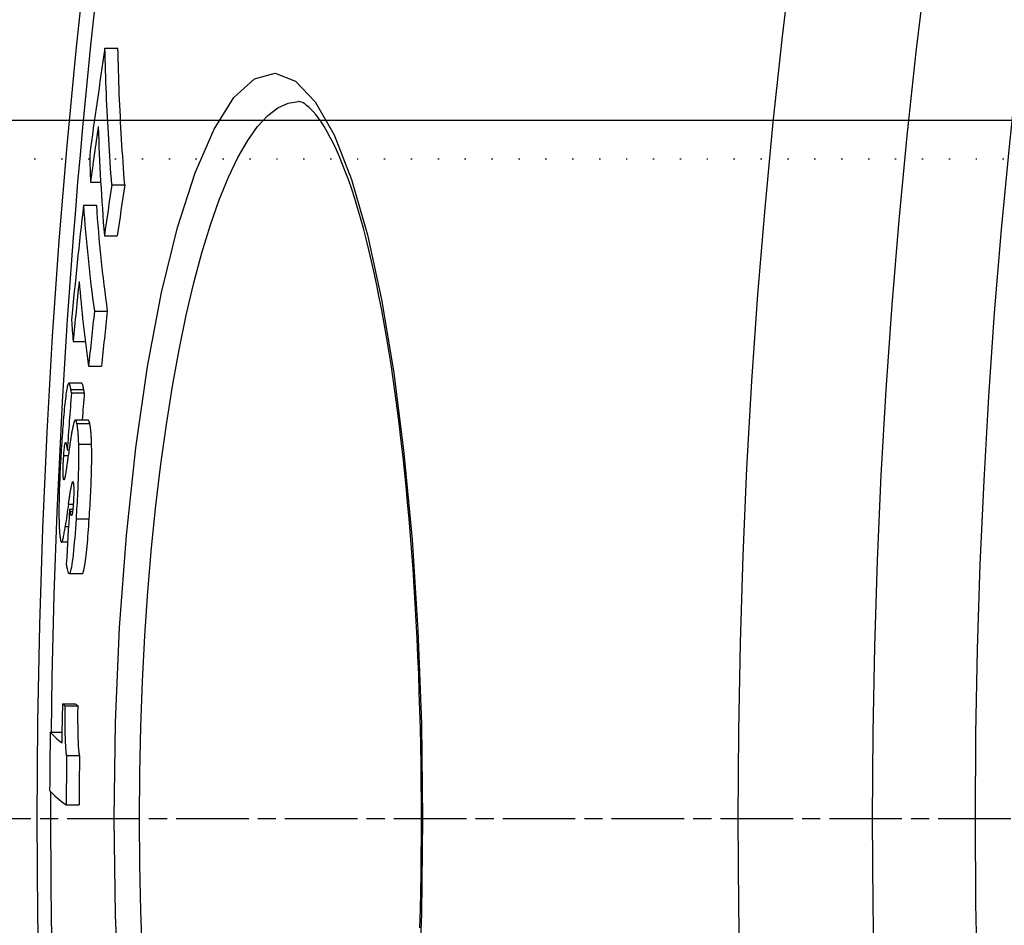
# Model space of a CAD drawing. Extents: x -2590 to 2303, y 4327 to 6407.
# Drawn here: x -2103 to -2026, y 5251 to 5322 of the extents above; entities that cross this region are included whole.
import ezdxf

# ---------------------------------------------------------------- set-up
doc = ezdxf.new("R2010")
doc.units = 0
for name, pattern in [('CHAIN', [0.3543, 0.2362, -0.0295, 0.0591, -0.0295]), ('DASH_DOT', [0.37, 0.24, -0.06, 0.01, -0.06]), ('GEN3', [3, 0, 2, -1])]:
    doc.linetypes.add(name, pattern=pattern)
doc.layers.get('0').update_dxf_attribs({"linetype": 'CONTINUOUS'})
for name, color, linetype in [('3A', 6, 'GEN3'), ('STŘEDOVÁ_ZNAČKA__ISO_', 1, 'DASH_DOT'), ('VIDITELNÁ__ISO_', 7, 'CONTINUOUS'), ('VIDITELNÁ_TENKÁ__ISO_', 7, 'CONTINUOUS')]:
    doc.layers.add(name, color=color, linetype=linetype)

msp = doc.modelspace()

# ---------------------------------------------------------------- linework, layer by layer
msp.add_line((-1935.634, 5313.798), (-2121.134, 5313.798))
at = {"layer": '3A'}
msp.add_line((-1935.634, 5310.798), (-2121.134, 5310.798), dxfattribs=at)
at = {"layer": 'STŘEDOVÁ_ZNAČKA__ISO_', "linetype": 'CHAIN', "ltscale": 23.990969}
msp.add_line((-809.892, 5259.298), (-2219.826, 5259.298), dxfattribs=at)
at = {"layer": 'VIDITELNÁ__ISO_'}
for p, q in [((-2096.112, 5319.459), (-2095.104, 5319.459)), ((-2097.245, 5308.991), (-2096.448, 5308.991)), ((-2095.58, 5308.793), (-2094.571, 5308.793)), ((-2097.792, 5307.192), (-2096.786, 5307.192)), ((-2096.162, 5304.797), (-2095.154, 5304.797)), ((-2096.936, 5298.923), (-2095.93, 5298.923)), ((-2098.596, 5296.567), (-2097.651, 5296.567)), ((-2097.394, 5294.622), (-2096.388, 5294.622)), ((-2097.935, 5293.294), (-2098.939, 5293.294)), ((-2098.734, 5292.549), (-2097.73, 5292.549)), ((-2097.426, 5290.423), (-2098.43, 5290.423)), ((-2099.058, 5288.107), (-2098.916, 5288.107)), ((-2098.878, 5283.468), (-2098.621, 5283.468)), ((-2099.035, 5280.892), (-2099.503, 5280.892)), ((-2097.901, 5278.431), (-2098.904, 5278.431)), ((-2099.436, 5268.284), (-2098.434, 5268.284)), ((-2099.22, 5268.116), (-2098.217, 5268.116)), ((-2100.386, 5266.06), (-2099.476, 5266.06)), ((-2099.106, 5264.251), (-2098.102, 5264.251)), ((-2099.143, 5260.38), (-2098.14, 5260.38))]:
    msp.add_line(p, q, dxfattribs=at)
at = {"layer": 'VIDITELNÁ__ISO_', "flags": 128}
for points in [[(-2095.578, 5308.793), (-2095.613, 5309.237), (-2095.646, 5309.681), (-2095.678, 5310.125), (-2095.709, 5310.569), (-2095.74, 5311.013), (-2095.769, 5311.457), (-2095.797, 5311.901), (-2095.824, 5312.345), (-2095.85, 5312.79), (-2095.875, 5313.234), (-2095.899, 5313.678), (-2095.921, 5314.123), (-2095.943, 5314.567), (-2095.964, 5315.012), (-2095.983, 5315.457), (-2096.002, 5315.901), (-2096.019, 5316.346), (-2096.036, 5316.791), (-2096.051, 5317.235), (-2096.066, 5317.68), (-2096.079, 5318.125), (-2096.091, 5318.569), (-2096.102, 5319.014), (-2096.112, 5319.459)], [(-2094.569, 5308.793), (-2094.604, 5309.237), (-2094.637, 5309.681), (-2094.669, 5310.125), (-2094.701, 5310.569), (-2094.731, 5311.013), (-2094.76, 5311.457), (-2094.788, 5311.901), (-2094.815, 5312.345), (-2094.841, 5312.79), (-2094.866, 5313.234), (-2094.89, 5313.678), (-2094.913, 5314.123), (-2094.935, 5314.567), (-2094.955, 5315.012), (-2094.975, 5315.457), (-2094.993, 5315.901), (-2095.011, 5316.346), (-2095.027, 5316.791), (-2095.043, 5317.235), (-2095.057, 5317.68), (-2095.07, 5318.125), (-2095.083, 5318.57), (-2095.094, 5319.014), (-2095.104, 5319.459)], [(-2071.405, 5259.298), (-2071.408, 5260.714), (-2071.419, 5262.131), (-2071.436, 5263.549), (-2071.459, 5264.965), (-2071.49, 5266.379), (-2071.527, 5267.789), (-2071.571, 5269.194), (-2071.621, 5270.592), (-2071.678, 5271.983), (-2071.742, 5273.364), (-2071.812, 5274.735), (-2071.888, 5276.094), (-2071.971, 5277.44), (-2072.061, 5278.775), (-2072.157, 5280.099), (-2072.259, 5281.412), (-2072.368, 5282.712), (-2072.483, 5283.998), (-2072.604, 5285.269), (-2072.731, 5286.524), (-2072.864, 5287.762), (-2073.003, 5288.981), (-2073.148, 5290.18), (-2073.298, 5291.358), (-2073.453, 5292.514), (-2073.614, 5293.647), (-2073.781, 5294.76), (-2073.953, 5295.851), (-2074.131, 5296.921), (-2074.314, 5297.968), (-2074.502, 5298.992), (-2074.695, 5299.99), (-2074.892, 5300.964), (-2075.094, 5301.91), (-2075.3, 5302.829), (-2075.511, 5303.72), (-2075.724, 5304.581), (-2075.942, 5305.411), (-2076.163, 5306.212), (-2076.389, 5306.983), (-2076.618, 5307.725), (-2076.851, 5308.437), (-2077.086, 5309.117), (-2077.324, 5309.765), (-2077.562, 5310.38), (-2077.802, 5310.961), (-2078.042, 5311.507), (-2078.282, 5312.018), (-2078.52, 5312.493), (-2078.757, 5312.93), (-2078.992, 5313.329), (-2079.221, 5313.685), (-2079.44, 5313.998), (-2079.649, 5314.269), (-2079.847, 5314.501), (-2080.033, 5314.697), (-2080.207, 5314.86), (-2080.368, 5314.992), (-2080.515, 5315.097), (-2080.647, 5315.176), (-2080.764, 5315.234), (-2080.865, 5315.271), (-2080.949, 5315.291), (-2081.016, 5315.298)], [(-2099.017, 5293.176), (-2099.036, 5293.109), (-2099.056, 5293.029), (-2099.076, 5292.934), (-2099.097, 5292.825), (-2099.118, 5292.701), (-2099.139, 5292.564), (-2099.161, 5292.414), (-2099.182, 5292.253), (-2099.203, 5292.079), (-2099.225, 5291.895), (-2099.246, 5291.701), (-2099.267, 5291.499), (-2099.287, 5291.289), (-2099.308, 5291.073), (-2099.328, 5290.85), (-2099.348, 5290.623), (-2099.367, 5290.391), (-2099.386, 5290.154), (-2099.405, 5289.914), (-2099.423, 5289.67), (-2099.442, 5289.423), (-2099.459, 5289.174), (-2099.477, 5288.923), (-2099.494, 5288.672)], [(-2098.775, 5292.809), (-2098.783, 5292.855), (-2098.792, 5292.9), (-2098.8, 5292.943), (-2098.809, 5292.985), (-2098.818, 5293.024), (-2098.827, 5293.062), (-2098.836, 5293.098), (-2098.846, 5293.131), (-2098.855, 5293.162), (-2098.865, 5293.19), (-2098.874, 5293.215), (-2098.884, 5293.237), (-2098.894, 5293.255), (-2098.904, 5293.271), (-2098.914, 5293.282), (-2098.925, 5293.29), (-2098.935, 5293.294), (-2098.946, 5293.293), (-2098.957, 5293.287), (-2098.969, 5293.277), (-2098.98, 5293.261), (-2098.992, 5293.239), (-2099.004, 5293.21), (-2099.017, 5293.176)], [(-2098.734, 5292.549), (-2098.735, 5292.56), (-2098.736, 5292.57), (-2098.737, 5292.58), (-2098.739, 5292.591), (-2098.74, 5292.601), (-2098.742, 5292.611), (-2098.743, 5292.622), (-2098.745, 5292.632), (-2098.746, 5292.643), (-2098.748, 5292.654), (-2098.75, 5292.664), (-2098.751, 5292.675), (-2098.753, 5292.686), (-2098.755, 5292.697), (-2098.757, 5292.708), (-2098.759, 5292.718), (-2098.76, 5292.729), (-2098.762, 5292.739), (-2098.764, 5292.75), (-2098.766, 5292.761), (-2098.768, 5292.772), (-2098.77, 5292.784), (-2098.772, 5292.796), (-2098.775, 5292.809)], [(-2097.771, 5292.809), (-2097.777, 5292.842), (-2097.783, 5292.875), (-2097.789, 5292.907), (-2097.795, 5292.938), (-2097.802, 5292.969), (-2097.808, 5292.998), (-2097.815, 5293.027), (-2097.821, 5293.054), (-2097.828, 5293.08), (-2097.834, 5293.106), (-2097.841, 5293.13), (-2097.848, 5293.152), (-2097.855, 5293.173), (-2097.862, 5293.193), (-2097.869, 5293.211), (-2097.876, 5293.228), (-2097.883, 5293.242), (-2097.89, 5293.256), (-2097.897, 5293.267), (-2097.905, 5293.276), (-2097.912, 5293.284), (-2097.92, 5293.289), (-2097.927, 5293.293), (-2097.935, 5293.294)], [(-2097.73, 5292.549), (-2097.731, 5292.56), (-2097.732, 5292.57), (-2097.733, 5292.581), (-2097.735, 5292.591), (-2097.736, 5292.602), (-2097.738, 5292.612), (-2097.739, 5292.623), (-2097.741, 5292.633), (-2097.742, 5292.644), (-2097.744, 5292.655), (-2097.746, 5292.665), (-2097.748, 5292.676), (-2097.749, 5292.687), (-2097.751, 5292.698), (-2097.753, 5292.708), (-2097.755, 5292.719), (-2097.757, 5292.729), (-2097.758, 5292.74), (-2097.76, 5292.751), (-2097.762, 5292.762), (-2097.764, 5292.773), (-2097.766, 5292.785), (-2097.769, 5292.796), (-2097.771, 5292.809)], [(-2098.308, 5290.159), (-2098.316, 5290.192), (-2098.324, 5290.223), (-2098.332, 5290.252), (-2098.34, 5290.279), (-2098.348, 5290.304), (-2098.356, 5290.327), (-2098.364, 5290.347), (-2098.373, 5290.366), (-2098.381, 5290.382), (-2098.39, 5290.395), (-2098.399, 5290.406), (-2098.408, 5290.414), (-2098.417, 5290.42), (-2098.426, 5290.423), (-2098.436, 5290.422), (-2098.445, 5290.419), (-2098.455, 5290.413), (-2098.464, 5290.404), (-2098.474, 5290.392), (-2098.484, 5290.376), (-2098.494, 5290.357), (-2098.504, 5290.335), (-2098.515, 5290.31), (-2098.525, 5290.281)], [(-2097.304, 5290.159), (-2097.308, 5290.179), (-2097.313, 5290.198), (-2097.318, 5290.217), (-2097.322, 5290.235), (-2097.327, 5290.252), (-2097.332, 5290.269), (-2097.337, 5290.284), (-2097.342, 5290.299), (-2097.346, 5290.314), (-2097.351, 5290.327), (-2097.356, 5290.34), (-2097.361, 5290.352), (-2097.367, 5290.363), (-2097.372, 5290.373), (-2097.377, 5290.382), (-2097.382, 5290.39), (-2097.387, 5290.398), (-2097.393, 5290.404), (-2097.398, 5290.41), (-2097.404, 5290.415), (-2097.409, 5290.418), (-2097.415, 5290.421), (-2097.42, 5290.422), (-2097.426, 5290.423)], [(-2098.525, 5290.281), (-2098.538, 5290.24), (-2098.552, 5290.195), (-2098.565, 5290.144), (-2098.579, 5290.09), (-2098.593, 5290.032), (-2098.607, 5289.971), (-2098.621, 5289.906), (-2098.635, 5289.839), (-2098.648, 5289.77), (-2098.662, 5289.7), (-2098.676, 5289.628), (-2098.689, 5289.555), (-2098.703, 5289.479), (-2098.716, 5289.402), (-2098.73, 5289.323), (-2098.743, 5289.243), (-2098.757, 5289.16), (-2098.77, 5289.077), (-2098.784, 5288.992), (-2098.797, 5288.907), (-2098.811, 5288.82), (-2098.824, 5288.733), (-2098.837, 5288.646), (-2098.85, 5288.558)], [(-2098.163, 5288.556), (-2098.166, 5288.653), (-2098.17, 5288.747), (-2098.174, 5288.838), (-2098.177, 5288.927), (-2098.182, 5289.013), (-2098.186, 5289.096), (-2098.191, 5289.176), (-2098.196, 5289.254), (-2098.202, 5289.33), (-2098.207, 5289.402), (-2098.213, 5289.473), (-2098.219, 5289.541), (-2098.226, 5289.606), (-2098.232, 5289.668), (-2098.239, 5289.728), (-2098.246, 5289.786), (-2098.253, 5289.841), (-2098.261, 5289.893), (-2098.268, 5289.943), (-2098.276, 5289.991), (-2098.284, 5290.036), (-2098.292, 5290.079), (-2098.3, 5290.12), (-2098.308, 5290.159)], [(-2097.159, 5288.556), (-2097.162, 5288.653), (-2097.165, 5288.747), (-2097.169, 5288.838), (-2097.173, 5288.927), (-2097.177, 5289.013), (-2097.182, 5289.096), (-2097.186, 5289.176), (-2097.191, 5289.254), (-2097.197, 5289.33), (-2097.202, 5289.403), (-2097.208, 5289.473), (-2097.214, 5289.541), (-2097.221, 5289.606), (-2097.227, 5289.668), (-2097.234, 5289.728), (-2097.241, 5289.786), (-2097.249, 5289.841), (-2097.256, 5289.893), (-2097.263, 5289.943), (-2097.271, 5289.991), (-2097.279, 5290.036), (-2097.287, 5290.079), (-2097.295, 5290.12), (-2097.304, 5290.159)], [(-2099.494, 5288.672), (-2099.51, 5288.419), (-2099.527, 5288.163), (-2099.543, 5287.905), (-2099.558, 5287.645), (-2099.573, 5287.384), (-2099.588, 5287.123), (-2099.602, 5286.86), (-2099.615, 5286.598), (-2099.628, 5286.335), (-2099.64, 5286.073), (-2099.651, 5285.811), (-2099.661, 5285.55), (-2099.671, 5285.29), (-2099.679, 5285.032), (-2099.687, 5284.777), (-2099.693, 5284.528), (-2099.699, 5284.283), (-2099.703, 5284.043), (-2099.706, 5283.808), (-2099.708, 5283.581), (-2099.709, 5283.362), (-2099.709, 5283.151), (-2099.707, 5282.948), (-2099.705, 5282.753)], [(-2099.331, 5287.66), (-2099.322, 5287.788), (-2099.313, 5287.912), (-2099.303, 5288.031), (-2099.293, 5288.142), (-2099.283, 5288.245), (-2099.272, 5288.338), (-2099.262, 5288.419), (-2099.251, 5288.488), (-2099.241, 5288.544), (-2099.23, 5288.589), (-2099.22, 5288.623), (-2099.211, 5288.647), (-2099.201, 5288.662), (-2099.192, 5288.668), (-2099.184, 5288.668), (-2099.175, 5288.662), (-2099.167, 5288.65), (-2099.159, 5288.633), (-2099.151, 5288.611), (-2099.143, 5288.585), (-2099.136, 5288.556), (-2099.129, 5288.523), (-2099.122, 5288.489), (-2099.115, 5288.452)], [(-2099.115, 5288.452), (-2099.112, 5288.435), (-2099.109, 5288.419), (-2099.106, 5288.402), (-2099.103, 5288.386), (-2099.1, 5288.371), (-2099.098, 5288.355), (-2099.095, 5288.34), (-2099.092, 5288.325), (-2099.09, 5288.31), (-2099.087, 5288.296), (-2099.085, 5288.282), (-2099.082, 5288.268), (-2099.08, 5288.254), (-2099.078, 5288.24), (-2099.075, 5288.226), (-2099.073, 5288.212), (-2099.071, 5288.199), (-2099.069, 5288.185), (-2099.067, 5288.172), (-2099.065, 5288.159), (-2099.063, 5288.145), (-2099.062, 5288.132), (-2099.06, 5288.12), (-2099.058, 5288.107)], [(-2098.348, 5282.721), (-2098.332, 5282.971), (-2098.316, 5283.223), (-2098.3, 5283.477), (-2098.285, 5283.732), (-2098.271, 5283.989), (-2098.257, 5284.247), (-2098.243, 5284.505), (-2098.231, 5284.763), (-2098.218, 5285.022), (-2098.207, 5285.281), (-2098.197, 5285.539), (-2098.187, 5285.797), (-2098.178, 5286.053), (-2098.171, 5286.307), (-2098.164, 5286.558), (-2098.159, 5286.805), (-2098.155, 5287.047), (-2098.152, 5287.284), (-2098.151, 5287.516), (-2098.151, 5287.741), (-2098.152, 5287.957), (-2098.155, 5288.165), (-2098.158, 5288.365), (-2098.163, 5288.556)], [(-2097.343, 5282.721), (-2097.327, 5282.971), (-2097.311, 5283.223), (-2097.296, 5283.477), (-2097.281, 5283.732), (-2097.266, 5283.989), (-2097.252, 5284.247), (-2097.239, 5284.505), (-2097.226, 5284.763), (-2097.214, 5285.022), (-2097.202, 5285.281), (-2097.192, 5285.539), (-2097.182, 5285.797), (-2097.174, 5286.053), (-2097.166, 5286.307), (-2097.159, 5286.558), (-2097.154, 5286.805), (-2097.15, 5287.047), (-2097.147, 5287.284), (-2097.146, 5287.516), (-2097.146, 5287.741), (-2097.147, 5287.957), (-2097.15, 5288.165), (-2097.154, 5288.365), (-2097.159, 5288.556)], [(-2099.354, 5285.85), (-2099.358, 5285.88), (-2099.363, 5285.913), (-2099.367, 5285.949), (-2099.371, 5285.991), (-2099.374, 5286.036), (-2099.377, 5286.087), (-2099.38, 5286.143), (-2099.382, 5286.204), (-2099.383, 5286.272), (-2099.384, 5286.344), (-2099.384, 5286.422), (-2099.383, 5286.506), (-2099.382, 5286.594), (-2099.38, 5286.686), (-2099.377, 5286.78), (-2099.373, 5286.876), (-2099.369, 5286.975), (-2099.365, 5287.074), (-2099.36, 5287.173), (-2099.355, 5287.271), (-2099.349, 5287.369), (-2099.343, 5287.467), (-2099.337, 5287.564), (-2099.331, 5287.66)], [(-2099.002, 5287.515), (-2099.01, 5287.456), (-2099.019, 5287.395), (-2099.028, 5287.333), (-2099.037, 5287.269), (-2099.047, 5287.205), (-2099.056, 5287.14), (-2099.065, 5287.075), (-2099.075, 5287.009), (-2099.084, 5286.945), (-2099.093, 5286.88), (-2099.103, 5286.817), (-2099.112, 5286.755), (-2099.12, 5286.694), (-2099.129, 5286.636), (-2099.137, 5286.578), (-2099.146, 5286.521), (-2099.154, 5286.464), (-2099.162, 5286.409), (-2099.17, 5286.356), (-2099.178, 5286.306), (-2099.185, 5286.259), (-2099.192, 5286.216), (-2099.199, 5286.178), (-2099.204, 5286.144)], [(-2099.204, 5286.144), (-2099.211, 5286.104), (-2099.219, 5286.065), (-2099.226, 5286.028), (-2099.233, 5285.993), (-2099.24, 5285.959), (-2099.247, 5285.928), (-2099.254, 5285.899), (-2099.261, 5285.872), (-2099.268, 5285.848), (-2099.274, 5285.827), (-2099.281, 5285.808), (-2099.287, 5285.792), (-2099.294, 5285.778), (-2099.3, 5285.768), (-2099.306, 5285.761), (-2099.312, 5285.757), (-2099.318, 5285.757), (-2099.324, 5285.76), (-2099.329, 5285.767), (-2099.335, 5285.776), (-2099.34, 5285.79), (-2099.345, 5285.807), (-2099.349, 5285.827), (-2099.354, 5285.85)], [(-2098.964, 5283.868), (-2098.953, 5283.946), (-2098.941, 5284.025), (-2098.929, 5284.104), (-2098.917, 5284.183), (-2098.905, 5284.261), (-2098.893, 5284.339), (-2098.881, 5284.417), (-2098.869, 5284.493), (-2098.857, 5284.569), (-2098.845, 5284.643), (-2098.833, 5284.716), (-2098.821, 5284.788), (-2098.809, 5284.858), (-2098.797, 5284.927), (-2098.785, 5284.996), (-2098.773, 5285.065), (-2098.76, 5285.132), (-2098.748, 5285.197), (-2098.736, 5285.259), (-2098.723, 5285.319), (-2098.711, 5285.375), (-2098.7, 5285.426), (-2098.688, 5285.473), (-2098.677, 5285.515)], [(-2098.677, 5285.515), (-2098.674, 5285.529), (-2098.67, 5285.542), (-2098.666, 5285.554), (-2098.662, 5285.565), (-2098.658, 5285.576), (-2098.654, 5285.585), (-2098.651, 5285.594), (-2098.647, 5285.602), (-2098.643, 5285.608), (-2098.64, 5285.613), (-2098.636, 5285.618), (-2098.632, 5285.621), (-2098.629, 5285.623), (-2098.625, 5285.624), (-2098.622, 5285.623), (-2098.618, 5285.621), (-2098.615, 5285.618), (-2098.612, 5285.614), (-2098.609, 5285.609), (-2098.606, 5285.602), (-2098.603, 5285.594), (-2098.6, 5285.585), (-2098.597, 5285.574), (-2098.594, 5285.562)], [(-2098.594, 5285.562), (-2098.588, 5285.535), (-2098.582, 5285.504), (-2098.577, 5285.47), (-2098.572, 5285.432), (-2098.567, 5285.391), (-2098.563, 5285.345), (-2098.559, 5285.294), (-2098.555, 5285.238), (-2098.552, 5285.177), (-2098.55, 5285.111), (-2098.549, 5285.04), (-2098.548, 5284.964), (-2098.548, 5284.882), (-2098.549, 5284.798), (-2098.55, 5284.711), (-2098.552, 5284.621), (-2098.555, 5284.529), (-2098.559, 5284.436), (-2098.563, 5284.343), (-2098.567, 5284.25), (-2098.572, 5284.158), (-2098.577, 5284.066), (-2098.583, 5283.975), (-2098.589, 5283.885)], [(-2098.589, 5283.885), (-2098.593, 5283.821), (-2098.597, 5283.757), (-2098.602, 5283.695), (-2098.607, 5283.634), (-2098.612, 5283.575), (-2098.617, 5283.517), (-2098.622, 5283.461), (-2098.627, 5283.408), (-2098.633, 5283.357), (-2098.638, 5283.309), (-2098.644, 5283.263), (-2098.65, 5283.221), (-2098.656, 5283.182), (-2098.662, 5283.147), (-2098.668, 5283.115), (-2098.674, 5283.087), (-2098.68, 5283.062), (-2098.685, 5283.041), (-2098.691, 5283.023), (-2098.697, 5283.008), (-2098.703, 5282.996), (-2098.708, 5282.987), (-2098.714, 5282.98), (-2098.719, 5282.977)], [(-2099.705, 5282.753), (-2099.703, 5282.655), (-2099.701, 5282.56), (-2099.699, 5282.467), (-2099.697, 5282.377), (-2099.694, 5282.29), (-2099.691, 5282.206), (-2099.687, 5282.124), (-2099.684, 5282.045), (-2099.68, 5281.969), (-2099.676, 5281.895), (-2099.672, 5281.824), (-2099.667, 5281.756), (-2099.662, 5281.69), (-2099.657, 5281.627), (-2099.652, 5281.566), (-2099.647, 5281.508), (-2099.641, 5281.452), (-2099.636, 5281.399), (-2099.63, 5281.349), (-2099.624, 5281.3), (-2099.617, 5281.254), (-2099.611, 5281.21), (-2099.604, 5281.169), (-2099.597, 5281.129)], [(-2099.072, 5278.802), (-2099.047, 5278.698), (-2099.02, 5278.609), (-2098.993, 5278.535), (-2098.965, 5278.479), (-2098.935, 5278.444), (-2098.905, 5278.431), (-2098.874, 5278.444), (-2098.841, 5278.484), (-2098.808, 5278.554), (-2098.775, 5278.655), (-2098.741, 5278.788), (-2098.706, 5278.956), (-2098.672, 5279.157), (-2098.638, 5279.387), (-2098.605, 5279.644), (-2098.573, 5279.926), (-2098.541, 5280.232), (-2098.511, 5280.555), (-2098.481, 5280.892), (-2098.453, 5281.242), (-2098.425, 5281.601), (-2098.399, 5281.969), (-2098.373, 5282.343), (-2098.348, 5282.721)], [(-2098.719, 5282.977), (-2098.725, 5282.975), (-2098.73, 5282.976), (-2098.736, 5282.98), (-2098.742, 5282.986), (-2098.747, 5282.993), (-2098.753, 5283.002), (-2098.758, 5283.012), (-2098.763, 5283.023), (-2098.768, 5283.035), (-2098.773, 5283.048), (-2098.778, 5283.061), (-2098.783, 5283.074), (-2098.787, 5283.089), (-2098.792, 5283.104), (-2098.797, 5283.119), (-2098.801, 5283.135), (-2098.806, 5283.152), (-2098.81, 5283.169), (-2098.815, 5283.187), (-2098.819, 5283.205), (-2098.824, 5283.223), (-2098.828, 5283.242), (-2098.833, 5283.261), (-2098.837, 5283.28)], [(-2097.901, 5278.431), (-2097.877, 5278.439), (-2097.853, 5278.461), (-2097.828, 5278.5), (-2097.804, 5278.555), (-2097.779, 5278.628), (-2097.753, 5278.72), (-2097.728, 5278.83), (-2097.702, 5278.959), (-2097.676, 5279.107), (-2097.651, 5279.272), (-2097.626, 5279.452), (-2097.601, 5279.647), (-2097.577, 5279.857), (-2097.553, 5280.08), (-2097.529, 5280.314), (-2097.506, 5280.558), (-2097.484, 5280.809), (-2097.463, 5281.068), (-2097.441, 5281.332), (-2097.421, 5281.603), (-2097.401, 5281.877), (-2097.381, 5282.156), (-2097.362, 5282.438), (-2097.343, 5282.721)], [(-2099.597, 5281.129), (-2099.586, 5281.069), (-2099.574, 5281.017), (-2099.561, 5280.974), (-2099.548, 5280.94), (-2099.534, 5280.914), (-2099.52, 5280.899), (-2099.506, 5280.892), (-2099.491, 5280.896), (-2099.475, 5280.909), (-2099.459, 5280.931), (-2099.443, 5280.964), (-2099.427, 5281.005), (-2099.41, 5281.056), (-2099.393, 5281.116), (-2099.376, 5281.184), (-2099.358, 5281.261), (-2099.341, 5281.345), (-2099.323, 5281.437), (-2099.305, 5281.537), (-2099.287, 5281.643), (-2099.269, 5281.755), (-2099.25, 5281.874), (-2099.232, 5281.998), (-2099.214, 5282.127)], [(-2099.133, 5279.167), (-2099.131, 5279.149), (-2099.129, 5279.131), (-2099.126, 5279.113), (-2099.124, 5279.096), (-2099.121, 5279.079), (-2099.119, 5279.062), (-2099.116, 5279.046), (-2099.114, 5279.029), (-2099.111, 5279.013), (-2099.109, 5278.998), (-2099.106, 5278.982), (-2099.104, 5278.967), (-2099.101, 5278.952), (-2099.099, 5278.937), (-2099.096, 5278.922), (-2099.093, 5278.908), (-2099.091, 5278.894), (-2099.088, 5278.88), (-2099.085, 5278.866), (-2099.083, 5278.853), (-2099.08, 5278.84), (-2099.077, 5278.827), (-2099.075, 5278.814), (-2099.072, 5278.802)], [(-2099.106, 5264.251), (-2099.118, 5264.338), (-2099.131, 5264.434), (-2099.142, 5264.541), (-2099.153, 5264.659), (-2099.163, 5264.786), (-2099.172, 5264.922), (-2099.18, 5265.066), (-2099.188, 5265.217), (-2099.194, 5265.374), (-2099.2, 5265.537), (-2099.206, 5265.706), (-2099.21, 5265.879), (-2099.214, 5266.055), (-2099.217, 5266.235), (-2099.22, 5266.416), (-2099.222, 5266.6), (-2099.223, 5266.785), (-2099.224, 5266.972), (-2099.224, 5267.161), (-2099.224, 5267.352), (-2099.224, 5267.543), (-2099.223, 5267.734), (-2099.222, 5267.926), (-2099.22, 5268.116)], [(-2098.102, 5264.251), (-2098.115, 5264.338), (-2098.127, 5264.434), (-2098.139, 5264.541), (-2098.149, 5264.659), (-2098.159, 5264.786), (-2098.169, 5264.922), (-2098.177, 5265.066), (-2098.185, 5265.217), (-2098.191, 5265.374), (-2098.197, 5265.537), (-2098.203, 5265.706), (-2098.207, 5265.879), (-2098.211, 5266.055), (-2098.214, 5266.235), (-2098.217, 5266.416), (-2098.219, 5266.6), (-2098.22, 5266.785), (-2098.221, 5266.972), (-2098.221, 5267.161), (-2098.221, 5267.352), (-2098.221, 5267.543), (-2098.22, 5267.734), (-2098.219, 5267.926), (-2098.217, 5268.116)], [(-2071.527, 5250.802), (-2071.49, 5252.212), (-2071.459, 5253.626), (-2071.436, 5255.043), (-2071.418, 5256.462), (-2071.408, 5257.88), (-2071.405, 5259.298)]]:
    msp.add_lwpolyline(points, dxfattribs=at)
at = {"layer": 'VIDITELNÁ__ISO_'}
for radius in [660.5, 627.484, 595, 595, 521.325, 513.294]:
    msp.add_circle((-1514.859, 5259.298), radius, dxfattribs=at)
for start, end in [(165.881797, 179.338201), (179.791513, 181.3619)]:
    msp.add_arc((-1514.859, 5259.298), 585.5, start, end, dxfattribs=at)
for centre, major_axis, ratio, start_param, end_param in [((-1486.701, 5252.666), (-614.505, 0), 0.845941, 6.154341, 6.170493), ((-1486.639, 5250.79), (-614.47, 0), 0.845941, 6.16258, 6.170984), ((-1436.913, 5319.696), (-659.84, 0), 0.533276, 0.018094, 0.042354), ((-1437.089, 5315.585), (-660.272, 0), 0.533276, 0.01267, 0.018729), ((-1486.551, 5243.305), (-613.929, 0), 0.845941, 6.156752, 6.164504), ((-1486.558, 5243.309), (-612.921, 0), 0.845941, 6.156549, 6.164315), ((-1498.149, 5251.002), (-602.81, 0), 0.910543, 6.180634, 6.197052), ((-1422.764, 5314.985), (-675.291, 0), 0.413414, 0.027921, 0.057566), ((-1422.768, 5314.982), (-674.282, 0), 0.413414, 0.027952, 0.057641), ((-1498.12, 5249.577), (-602.69, 0), 0.910543, 6.18891, 6.197454), ((-1422.742, 5310.824), (-675.789, 0), 0.413414, 0.034322, 0.058024), ((-1498.077, 5243.888), (-601.902, 0), 0.910543, 6.182596, 6.190481), ((-1498.081, 5243.891), (-600.896, 0), 0.910543, 6.182434, 6.190332), ((-1422.862, 5306.303), (-676.144, 0), 0.413414, 0.028919, 0.034837), ((-1507.336, 5250.492), (-593.017, 0), 0.96037, 6.20927, 6.21709), ((-1507.338, 5250.494), (-592.013, 0), 0.96037, 6.209148, 6.212899), ((-1445.239, 5254.928), (-656.093, 0), 0.589903, 6.196184, 6.198887), ((-1442.604, 5252.241), (-658.687, 0), 0.57168, 6.199098, 6.203736), ((-1507.313, 5248.947), (-592.657, 0), 0.96037, 6.222497, 6.230066), ((-2064.355, 5283.943), (-20.454, 40.282), 0.728659, 1.227495, 1.231875), ((-1514.542, 5256.882), (-585.005, 0), 0.998354, 6.263662, 6.268906), ((-1400.802, 5271.164), (-700.436, 0), 0.057349, 0.071751, 0.075931), ((-1400.802, 5271.164), (-699.436, 0), 0.057349, 0.071853, 0.07604), ((-1514.543, 5257.583), (-585.905, 0), 0.998354, 6.268692, 6.276462), ((-1400.802, 5268.103), (-700.49, 0), 0.057349, 0.050874, 0.071793), ((-1514.542, 5256.634), (-584.614, 0), 0.998354, 6.270134, 6.276767), ((-1514.542, 5256.634), (-583.61, 0.001), 0.998354, 6.270115, 6.276759), ((-1400.802, 5263.561), (-700.541, 0), 0.057349, 0.050943, 0.079273)]:
    msp.add_ellipse(centre, major_axis=major_axis, ratio=ratio, start_param=start_param, end_param=end_param, dxfattribs=at)
at = {"layer": 'VIDITELNÁ_TENKÁ__ISO_'}
for p, q in [((-2098.775, 5292.809), (-2097.771, 5292.809)), ((-2098.308, 5290.159), (-2097.304, 5290.159)), ((-2098.163, 5288.556), (-2097.159, 5288.556)), ((-2099.331, 5287.66), (-2098.981, 5287.66)), ((-2099.354, 5285.85), (-2099.267, 5285.85)), ((-2098.677, 5285.515), (-2098.584, 5285.515)), ((-2098.964, 5283.868), (-2098.59, 5283.868)), ((-2098.837, 5283.28), (-2098.642, 5283.28)), ((-2098.348, 5282.721), (-2097.343, 5282.721)), ((-2099.214, 5282.127), (-2098.961, 5282.127)), ((-2093.412, 5259.298), (-2095.398, 5259.298)), ((-2071.405, 5259.298), (-2071.322, 5259.298))]:
    msp.add_line(p, q, dxfattribs=at)
at = {"layer": 'VIDITELNÁ_TENKÁ__ISO_', "flags": 128}
for points in [[(-2095.398, 5259.298), (-2095.291, 5266.818), (-2094.97, 5274.242), (-2094.439, 5281.426), (-2093.708, 5288.253), (-2092.789, 5294.608), (-2091.697, 5300.377), (-2090.451, 5305.452), (-2089.076, 5309.734), (-2087.596, 5313.142), (-2086.042, 5315.6), (-2084.444, 5317.061), (-2082.831, 5317.494), (-2081.237, 5316.891), (-2079.694, 5315.273), (-2078.23, 5312.69), (-2076.869, 5309.203), (-2075.627, 5304.887), (-2074.522, 5299.827), (-2073.566, 5294.112), (-2072.77, 5287.839), (-2072.141, 5281.111), (-2071.688, 5274.032), (-2071.413, 5266.713), (-2071.322, 5259.298)], [(-2093.412, 5259.298), (-2093.386, 5262.889), (-2093.307, 5266.484), (-2093.175, 5270.056), (-2092.991, 5273.58), (-2092.755, 5277.05), (-2092.469, 5280.45), (-2092.134, 5283.765), (-2091.75, 5286.983), (-2091.32, 5290.09), (-2090.846, 5293.072), (-2090.328, 5295.915), (-2089.77, 5298.607), (-2089.175, 5301.136), (-2088.544, 5303.488), (-2087.881, 5305.654), (-2087.188, 5307.622), (-2086.47, 5309.384), (-2085.729, 5310.929), (-2084.969, 5312.25), (-2084.194, 5313.34), (-2083.407, 5314.193), (-2082.613, 5314.806), (-2081.815, 5315.174), (-2081.016, 5315.298)], [(-2094.969, 5244.347), (-2095.291, 5251.774), (-2095.398, 5259.298)], [(-2093.175, 5248.536), (-2093.307, 5252.108), (-2093.386, 5255.702), (-2093.412, 5259.298)], [(-2071.322, 5259.298), (-2071.413, 5251.88), (-2071.688, 5244.56)]]:
    msp.add_lwpolyline(points, dxfattribs=at)
at = {"layer": 'VIDITELNÁ_TENKÁ__ISO_'}
for radius in [654.967, 621.437, 586.537, 531.822]:
    msp.add_circle((-1514.859, 5259.298), radius, dxfattribs=at)

doc.saveas('drawing.dxf')
